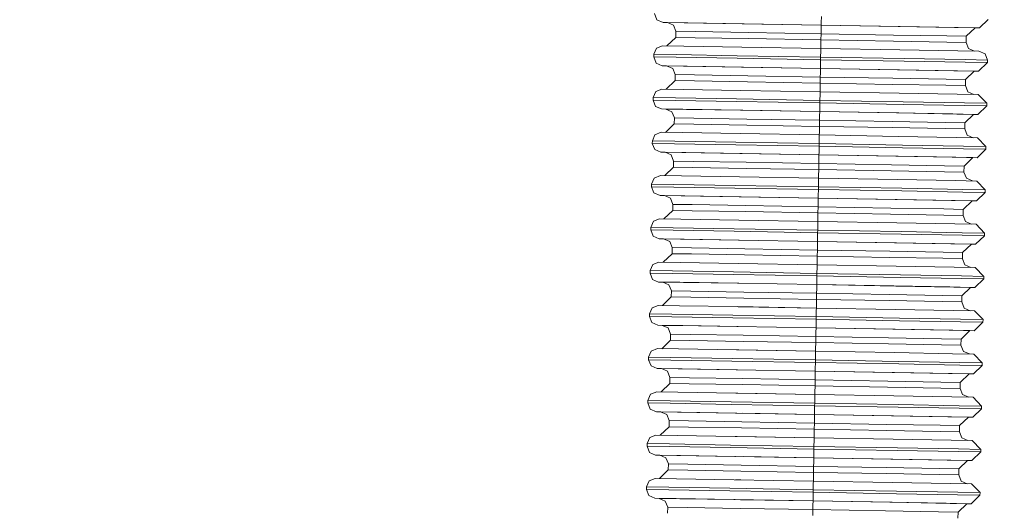
# Model space of a CAD drawing. Units: millimetres. Extents: x 774 to 8550, y -475 to 3712.
# Drawn here: x 3423 to 3452, y 1291 to 1306 of the extents above; entities that cross this region are included whole.
import ezdxf

# ---------------------------------------------------------------- set-up
doc = ezdxf.new("R2010")
doc.units = ezdxf.units.MM
doc.layers.add('1', color=7, linetype='Continuous', true_color=0xffffff)
doc.styles.add('blockfont', font='simplex.shx')
doc.dimstyles.get("Standard").update_dxf_attribs({"dimtxt": 0.18, "dimasz": 0.18, "dimexe": 0.18, "dimexo": 0.0625, "dimgap": 0.09, "dimtad": 0, "dimtih": 1, "dimtoh": 1, "dimdec": 4, "dimzin": 0, "dimdsep": 46, "dimtxsty": 'Standard', "dimcen": 0.09, "dimadec": 0, "dimazin": 0, "dimtfac": 1, "dimtdec": 4, "dimtofl": 0, "dimtmove": 0, "dimatfit": 3, "dimfxl": 1, "dimtolj": 1, "dimtzin": 0, "dimarcsym": 0})

# ---------------------------------------------------------------- blocks, each defined once
blk = doc.blocks.new('_U2')
at = {"layer": '1', "color": 18, "lineweight": 13}
for p, q in [((983.659191, 1187.278035), (983.659191, 3268.76657)), ((983.659191, 3265.59157), (2093.887929, 3265.59157)), ((3705, 3265.59157), (2594.771262, 3265.59157)), ((2125.840012, 3190.59157), (2100.840012, 3190.59157)), ((2100.840012, 3190.59157), (2100.840012, 3096.84157)), ((2357.506679, 3190.59157), (2332.506679, 3190.59157)), ((2357.506679, 3096.84157), (2357.506679, 3190.59157)), ((2100.840012, 3096.84157), (2125.840012, 3096.84157)), ((2332.506679, 3096.84157), (2357.506679, 3096.84157))]:
    blk.add_line(p, q, dxfattribs=at)
at = {"layer": '1', "color": 18, "lineweight": 70}
for points in [[(983.659191, 3265.59157), (1033.659142, 3278.98903), (1033.65924, 3252.194111)], [(3705, 3265.59157), (3655.000049, 3252.194111), (3654.999951, 3278.98903)]]:
    blk.add_solid(points, dxfattribs=at)
at = {"layer": '1', "color": 18, "linetype": 'Continuous', "lineweight": 13, "char_height": 50, "attachment_point": 7, "line_spacing_factor": 0.903614, "style": 'blockfont'}
for s, insert in [('\\W1.3854;107.1', (2098.125429, 3226.695737)), ('\\W1.1047;BBC', (2437.396262, 3226.695737)), ('\\W1.2570;2721', (2125.365012, 3104.820737))]:
    blk.add_mtext(s, dxfattribs=dict(at, insert=insert))

msp = doc.modelspace()

# ---------------------------------------------------------------- linework, layer by layer
at = {"layer": '1', "color": 18, "linetype": 'Continuous', "lineweight": 13}
for p, q in [((3441.652311, 1306.066749), (3441.723598, 1305.885909)), ((3446.55372, 1305.984853), (3446.550621, 1305.805204)), ((3441.901935, 1305.808423), (3441.723598, 1305.885909)), ((3441.901935, 1305.808423), (3442.029397, 1305.806007)), ((3442.524446, 1305.798767), (3441.901935, 1305.808423)), ((3442.028774, 1305.806277), (3442.634596, 1305.79686)), ((3442.028774, 1305.806277), (3442.207111, 1305.728791)), ((3442.278398, 1305.547951), (3442.207111, 1305.728791)), ((3444.225563, 1305.770395), (3442.524446, 1305.798767)), ((3442.634596, 1305.79686), (3444.289221, 1305.769203)), ((3444.225563, 1305.770395), (3446.549429, 1305.730698)), ((3446.549429, 1305.730698), (3444.289221, 1305.769203)), ((3446.549429, 1305.730698), (3446.547283, 1305.603621)), ((3446.550621, 1305.805204), (3446.549429, 1305.730698)), ((3446.549429, 1305.730698), (3448.809637, 1305.691479)), ((3446.549429, 1305.730698), (3448.873295, 1305.690406)), ((3448.809637, 1305.691479), (3450.464262, 1305.662272)), ((3450.574173, 1305.660365), (3448.873295, 1305.690406)), ((3451.069845, 1305.650709), (3450.464262, 1305.662272)), ((3451.196922, 1305.648563), (3450.574173, 1305.660365)), ((3451.069845, 1305.650709), (3450.811638, 1305.401085)), ((3451.069642, 1305.650512), (3451.196922, 1305.648563)), ((3451.45513, 1305.898068), (3451.196922, 1305.648563)), ((3442.275299, 1305.37009), (3442.01727, 1305.120758)), ((3442.278398, 1305.547951), (3442.275299, 1305.37009)), ((3442.275299, 1305.37009), (3442.847027, 1305.361269)), ((3442.278398, 1305.547951), (3442.850126, 1305.539129)), ((3444.408668, 1305.335162), (3442.847027, 1305.361269)), ((3444.411768, 1305.513022), (3442.850126, 1305.539129)), ((3444.411768, 1305.513022), (3446.545137, 1305.476544)), ((3446.545137, 1305.476544), (3446.542038, 1305.298803)), ((3446.547283, 1305.603621), (3446.545137, 1305.476544)), ((3446.545137, 1305.476544), (3448.678268, 1305.439589)), ((3448.678268, 1305.439589), (3450.23991, 1305.411933)), ((3450.23991, 1305.411933), (3450.811638, 1305.401085)), ((3450.811638, 1305.401085), (3450.808538, 1305.223344)), ((3441.890015, 1305.122731), (3441.709293, 1305.051444)), ((3441.890015, 1305.122731), (3442.512764, 1305.113075)), ((3444.21388, 1305.084703), (3442.512764, 1305.113075)), ((3444.21388, 1305.084703), (3446.537746, 1305.045007)), ((3446.542038, 1305.298803), (3444.408668, 1305.335162)), ((3446.538938, 1305.119274), (3446.537746, 1305.045007)), ((3446.542038, 1305.298803), (3446.538938, 1305.119274)), ((3446.542038, 1305.298803), (3448.675169, 1305.261848)), ((3448.675169, 1305.261848), (3450.237049, 1305.234192)), ((3450.808538, 1305.223344), (3450.237049, 1305.234192)), ((3450.808538, 1305.223344), (3450.879825, 1305.042503)), ((3441.631807, 1304.873107), (3441.630377, 1304.796932)), ((3441.630377, 1304.796932), (3442.28722, 1304.786799)), ((3441.630377, 1304.796932), (3441.701664, 1304.616092)), ((3441.631807, 1304.873107), (3441.709293, 1305.051444)), ((3442.288412, 1304.862974), (3441.631807, 1304.873107)), ((3444.08132, 1304.756878), (3442.28722, 1304.786799)), ((3444.082512, 1304.833053), (3442.288412, 1304.862974)), ((3446.533216, 1304.79121), (3444.082512, 1304.833053)), ((3446.533216, 1304.79121), (3446.532024, 1304.715035)), ((3446.536316, 1304.970739), (3446.533216, 1304.79121)), ((3448.983921, 1304.748652), (3446.533216, 1304.79121)), ((3446.537746, 1305.045007), (3446.536316, 1304.970739)), ((3446.537746, 1305.045007), (3448.861374, 1305.004714)), ((3448.861374, 1305.004714), (3450.56249, 1304.974673)), ((3450.56249, 1304.974673), (3451.185001, 1304.962871)), ((3451.05754, 1304.965288), (3450.879825, 1305.042503)), ((3451.185001, 1304.962871), (3451.363338, 1304.885385)), ((3451.434626, 1304.704545), (3451.363338, 1304.885385)), ((3441.880001, 1304.538606), (3441.701664, 1304.616092)), ((3441.880001, 1304.538606), (3442.00771, 1304.536185)), ((3442.50275, 1304.529069), (3441.880001, 1304.538606)), ((3442.007078, 1304.53646), (3442.612661, 1304.527042)), ((3442.007078, 1304.53646), (3442.185415, 1304.458974)), ((3444.203867, 1304.500578), (3442.50275, 1304.529069)), ((3442.612661, 1304.527042), (3444.267286, 1304.499386)), ((3444.08132, 1304.756878), (3446.532024, 1304.715035)), ((3444.203867, 1304.500578), (3446.527494, 1304.460881)), ((3446.527494, 1304.460881), (3444.267286, 1304.499386)), ((3446.528925, 1304.535387), (3446.527494, 1304.460881)), ((3446.532024, 1304.715035), (3446.528925, 1304.535387)), ((3446.532024, 1304.715035), (3448.982729, 1304.672478)), ((3448.982729, 1304.672478), (3450.776829, 1304.640768)), ((3450.778021, 1304.716943), (3448.983921, 1304.748652)), ((3450.776829, 1304.640768), (3451.433433, 1304.628251)), ((3451.434626, 1304.704545), (3450.778021, 1304.716943)), ((3451.433433, 1304.628251), (3451.174988, 1304.378746)), ((3451.434626, 1304.704545), (3451.433433, 1304.628251)), ((3442.256702, 1304.278133), (3442.185415, 1304.458974)), ((3442.256702, 1304.278133), (3442.253603, 1304.100273)), ((3442.256702, 1304.278133), (3442.828192, 1304.269312)), ((3444.389833, 1304.243205), (3442.828192, 1304.269312)), ((3444.389833, 1304.243205), (3446.523203, 1304.206727)), ((3446.523203, 1304.206727), (3446.520103, 1304.028986)), ((3446.525349, 1304.333804), (3446.523203, 1304.206727)), ((3446.523203, 1304.206727), (3448.656572, 1304.169772)), ((3446.527494, 1304.460881), (3446.525349, 1304.333804)), ((3446.527494, 1304.460881), (3448.787941, 1304.421661)), ((3446.527494, 1304.460881), (3448.85136, 1304.420588)), ((3448.787941, 1304.421661), (3450.442566, 1304.392455)), ((3450.552477, 1304.390548), (3448.85136, 1304.420588)), ((3451.048149, 1304.380892), (3450.442566, 1304.392455)), ((3451.174988, 1304.378746), (3450.552477, 1304.390548)), ((3451.048149, 1304.380892), (3450.789703, 1304.131267)), ((3451.047942, 1304.380692), (3451.174988, 1304.378746)), ((3442.253603, 1304.100273), (3441.995339, 1303.850944)), ((3442.253603, 1304.100273), (3442.825092, 1304.091452)), ((3442.825092, 1304.091452), (3444.386972, 1304.065345)), ((3446.520103, 1304.028986), (3444.386972, 1304.065345)), ((3446.520103, 1304.028986), (3446.517004, 1303.849457)), ((3446.520103, 1304.028986), (3448.653473, 1303.992031)), ((3448.653473, 1303.992031), (3450.215114, 1303.964374)), ((3448.656572, 1304.169772), (3450.218214, 1304.142116)), ((3450.215114, 1303.964374), (3450.786604, 1303.953526)), ((3450.218214, 1304.142116), (3450.789703, 1304.131267)), ((3450.789703, 1304.131267), (3450.786604, 1303.953526)), ((3450.786604, 1303.953526), (3450.857891, 1303.772686)), ((3441.609873, 1303.60329), (3441.687359, 1303.781627)), ((3441.868318, 1303.852914), (3441.687359, 1303.781627)), ((3442.490829, 1303.843258), (3441.868318, 1303.852914)), ((3444.191946, 1303.814886), (3442.490829, 1303.843258)), ((3444.191946, 1303.814886), (3446.515812, 1303.775189)), ((3446.51462, 1303.700922), (3446.51152, 1303.521393)), ((3446.515812, 1303.775189), (3446.51462, 1303.700922)), ((3446.517004, 1303.849457), (3446.515812, 1303.775189)), ((3446.515812, 1303.775189), (3448.839439, 1303.734897)), ((3448.839439, 1303.734897), (3450.540556, 1303.704856)), ((3450.540556, 1303.704856), (3451.163305, 1303.693054)), ((3451.035596, 1303.695474), (3450.857891, 1303.772686)), ((3451.163305, 1303.693054), (3451.412929, 1303.434728)), ((3441.609873, 1303.60329), (3441.608681, 1303.527115)), ((3441.608681, 1303.527115), (3442.265285, 1303.516982)), ((3441.608681, 1303.527115), (3441.679968, 1303.346274)), ((3442.266716, 1303.593157), (3441.609873, 1303.60329)), ((3441.858305, 1303.268788), (3441.679968, 1303.346274)), ((3444.059385, 1303.48706), (3442.265285, 1303.516982)), ((3444.060577, 1303.563235), (3442.266716, 1303.593157)), ((3444.059385, 1303.48706), (3446.51009, 1303.445218)), ((3446.51152, 1303.521393), (3444.060577, 1303.563235)), ((3446.51009, 1303.445218), (3446.50699, 1303.26557)), ((3446.51152, 1303.521393), (3446.51009, 1303.445218)), ((3446.51009, 1303.445218), (3448.960794, 1303.40266)), ((3448.962225, 1303.478835), (3446.51152, 1303.521393)), ((3448.960794, 1303.40266), (3450.754894, 1303.370951)), ((3448.962225, 1303.478835), (3450.756086, 1303.447125)), ((3450.754894, 1303.370951), (3451.411499, 1303.358553)), ((3451.412929, 1303.434728), (3450.756086, 1303.447125)), ((3451.411499, 1303.358553), (3451.153292, 1303.108929)), ((3451.412929, 1303.434728), (3451.411499, 1303.358553)), ((3441.858305, 1303.268788), (3441.985767, 1303.266372)), ((3442.480816, 1303.259252), (3441.858305, 1303.268788)), ((3441.985144, 1303.266642), (3442.590727, 1303.257225)), ((3441.985144, 1303.266642), (3442.163481, 1303.189156)), ((3442.234768, 1303.008316), (3442.163481, 1303.189156)), ((3444.181932, 1303.23076), (3442.480816, 1303.259252)), ((3442.590727, 1303.257225), (3444.245352, 1303.229568)), ((3444.181932, 1303.23076), (3446.505798, 1303.191064)), ((3446.505798, 1303.191064), (3444.245352, 1303.229568)), ((3446.503652, 1303.063987), (3446.501268, 1302.93691)), ((3446.505798, 1303.191064), (3446.503652, 1303.063987)), ((3446.50699, 1303.26557), (3446.505798, 1303.191064)), ((3446.505798, 1303.191064), (3448.766006, 1303.151844)), ((3446.505798, 1303.191064), (3448.829426, 1303.150771)), ((3448.766006, 1303.151844), (3450.420631, 1303.122638)), ((3450.530542, 1303.12073), (3448.829426, 1303.150771)), ((3451.026214, 1303.111074), (3450.420631, 1303.122638)), ((3451.153292, 1303.108929), (3450.530542, 1303.12073)), ((3451.026214, 1303.111074), (3450.768007, 1302.86145)), ((3451.026011, 1303.110878), (3451.153292, 1303.108929)), ((3442.231668, 1302.830456), (3441.973665, 1302.581147)), ((3442.234768, 1303.008316), (3442.231668, 1302.830456)), ((3442.231668, 1302.830456), (3442.803396, 1302.821753)), ((3442.234768, 1303.008316), (3442.806496, 1302.999494)), ((3442.803396, 1302.821753), (3444.365038, 1302.795647)), ((3444.368137, 1302.973388), (3442.806496, 1302.999494)), ((3446.498407, 1302.759169), (3444.365038, 1302.795647)), ((3444.368137, 1302.973388), (3446.501268, 1302.93691)), ((3446.498407, 1302.759169), (3446.495308, 1302.579639)), ((3446.501268, 1302.93691), (3446.498407, 1302.759169)), ((3446.498407, 1302.759169), (3448.631538, 1302.722214)), ((3446.501268, 1302.93691), (3448.634638, 1302.899955)), ((3448.634638, 1302.899955), (3450.196279, 1302.872298)), ((3450.196279, 1302.872298), (3450.768007, 1302.86145)), ((3450.768007, 1302.86145), (3450.764908, 1302.683709)), ((3441.588177, 1302.333472), (3441.665424, 1302.511809)), ((3441.846384, 1302.583096), (3441.665424, 1302.511809)), ((3442.469133, 1302.57356), (3441.846384, 1302.583096)), ((3444.17025, 1302.545069), (3442.469133, 1302.57356)), ((3444.17025, 1302.545069), (3446.493877, 1302.505372)), ((3446.493877, 1302.505372), (3446.492685, 1302.431105)), ((3446.495308, 1302.579639), (3446.493877, 1302.505372)), ((3448.817743, 1302.465079), (3446.493877, 1302.505372)), ((3448.631538, 1302.722214), (3450.19318, 1302.694557)), ((3448.817743, 1302.465079), (3450.51886, 1302.435038)), ((3450.764908, 1302.683709), (3450.19318, 1302.694557)), ((3450.764908, 1302.683709), (3450.836195, 1302.502869)), ((3451.013909, 1302.425653), (3450.836195, 1302.502869)), ((3441.588177, 1302.333472), (3441.586746, 1302.257297)), ((3441.586746, 1302.257297), (3442.243351, 1302.247165)), ((3441.586746, 1302.257297), (3441.658033, 1302.076457)), ((3442.244781, 1302.323339), (3441.588177, 1302.333472)), ((3442.243351, 1302.247165), (3444.037451, 1302.217243)), ((3444.038881, 1302.293418), (3442.244781, 1302.323339)), ((3444.037451, 1302.217243), (3446.488155, 1302.175401)), ((3446.489586, 1302.251575), (3444.038881, 1302.293418)), ((3446.488155, 1302.175401), (3446.485294, 1301.995752)), ((3446.489586, 1302.251575), (3446.488155, 1302.175401)), ((3446.488155, 1302.175401), (3448.939098, 1302.132843)), ((3446.492685, 1302.431105), (3446.489586, 1302.251575)), ((3448.94029, 1302.209018), (3446.489586, 1302.251575)), ((3448.94029, 1302.209018), (3450.73439, 1302.177308)), ((3451.141371, 1302.423237), (3450.51886, 1302.435038)), ((3451.390995, 1302.16491), (3450.73439, 1302.177308)), ((3451.141371, 1302.423237), (3451.390995, 1302.16491)), ((3441.83637, 1301.998971), (3441.658033, 1302.076457)), ((3441.83637, 1301.998971), (3441.96408, 1301.99655)), ((3442.45912, 1301.989434), (3441.83637, 1301.998971)), ((3441.963447, 1301.996825), (3442.569031, 1301.987527)), ((3441.963447, 1301.996825), (3442.141546, 1301.919339)), ((3442.212833, 1301.738499), (3442.141546, 1301.919339)), ((3444.160236, 1301.960943), (3442.45912, 1301.989434)), ((3442.569031, 1301.987527), (3444.223656, 1301.959751)), ((3444.160236, 1301.960943), (3446.483864, 1301.921246)), ((3446.483864, 1301.921246), (3444.223656, 1301.959751)), ((3446.483864, 1301.921246), (3446.481718, 1301.794169)), ((3446.485294, 1301.995752), (3446.483864, 1301.921246)), ((3446.483864, 1301.921246), (3448.744072, 1301.882027)), ((3446.483864, 1301.921246), (3448.80773, 1301.880954)), ((3448.939098, 1302.132843), (3450.73296, 1302.101133)), ((3450.73296, 1302.101133), (3451.389803, 1302.088735)), ((3451.389803, 1302.088735), (3451.131357, 1301.839111)), ((3451.390995, 1302.16491), (3451.389803, 1302.088735)), ((3442.212833, 1301.738499), (3442.209972, 1301.560638)), ((3442.212833, 1301.738499), (3442.784561, 1301.729677)), ((3444.346203, 1301.70357), (3442.784561, 1301.729677)), ((3444.346203, 1301.70357), (3446.479572, 1301.667092)), ((3446.479572, 1301.667092), (3446.476473, 1301.489351)), ((3446.481718, 1301.794169), (3446.479572, 1301.667092)), ((3446.479572, 1301.667092), (3448.612703, 1301.630137)), ((3448.612703, 1301.630137), (3450.174583, 1301.6026)), ((3448.744072, 1301.882027), (3450.398697, 1301.85282)), ((3450.508846, 1301.850913), (3448.80773, 1301.880954)), ((3450.174583, 1301.6026), (3450.746073, 1301.591633)), ((3451.00428, 1301.841257), (3450.398697, 1301.85282)), ((3451.131357, 1301.839111), (3450.508846, 1301.850913)), ((3451.00428, 1301.841257), (3450.746073, 1301.591633)), ((3451.004077, 1301.84106), (3451.131357, 1301.839111)), ((3441.824449, 1301.313279), (3441.643728, 1301.241992)), ((3442.447199, 1301.303742), (3441.824449, 1301.313279)), ((3442.209972, 1301.560638), (3441.95173, 1301.31133)), ((3442.209972, 1301.560638), (3442.781462, 1301.551936)), ((3442.781462, 1301.551936), (3444.343103, 1301.525829)), ((3446.476473, 1301.489351), (3444.343103, 1301.525829)), ((3446.473373, 1301.309822), (3446.472181, 1301.235555)), ((3446.476473, 1301.489351), (3446.473373, 1301.309822)), ((3448.609842, 1301.452396), (3446.476473, 1301.489351)), ((3448.609842, 1301.452396), (3450.171484, 1301.42474)), ((3450.171484, 1301.42474), (3450.742973, 1301.413892)), ((3450.746073, 1301.591633), (3450.742973, 1301.413892)), ((3450.742973, 1301.413892), (3450.81426, 1301.233051)), ((3441.566242, 1301.063655), (3441.564812, 1300.98748)), ((3441.566242, 1301.063655), (3441.643728, 1301.241992)), ((3442.222847, 1301.053522), (3441.566242, 1301.063655)), ((3444.016947, 1301.0236), (3442.222847, 1301.053522)), ((3444.148315, 1301.275251), (3442.447199, 1301.303742)), ((3446.467651, 1300.981758), (3444.016947, 1301.0236)), ((3444.148315, 1301.275251), (3446.472181, 1301.235555)), ((3446.470751, 1301.161287), (3446.467651, 1300.981758)), ((3446.472096, 1301.231141), (3446.470751, 1301.161287)), ((3446.472181, 1301.235555), (3446.472096, 1301.231141)), ((3446.472181, 1301.235555), (3448.795809, 1301.195262)), ((3450.496925, 1301.165221), (3448.795809, 1301.195262)), ((3450.496925, 1301.165221), (3451.119675, 1301.153419)), ((3450.991966, 1301.15584), (3450.81426, 1301.233051)), ((3451.119675, 1301.153419), (3451.36906, 1300.895093)), ((3441.564812, 1300.98748), (3442.221655, 1300.977347)), ((3441.564812, 1300.98748), (3441.636099, 1300.80664)), ((3441.814436, 1300.729154), (3441.636099, 1300.80664)), ((3441.814436, 1300.729154), (3441.942145, 1300.726733)), ((3442.437185, 1300.719617), (3441.814436, 1300.729154)), ((3441.941513, 1300.727008), (3442.547096, 1300.717709)), ((3441.941513, 1300.727008), (3442.11985, 1300.649522)), ((3444.015755, 1300.947426), (3442.221655, 1300.977347)), ((3444.015755, 1300.947426), (3446.466459, 1300.905583)), ((3446.46336, 1300.725935), (3446.462168, 1300.651429)), ((3446.466459, 1300.905583), (3446.46336, 1300.725935)), ((3446.467651, 1300.981758), (3446.466459, 1300.905583)), ((3446.466459, 1300.905583), (3448.917164, 1300.863026)), ((3448.918356, 1300.93932), (3446.467651, 1300.981758)), ((3448.917164, 1300.863026), (3450.711264, 1300.831316)), ((3448.918356, 1300.93932), (3450.712456, 1300.907491)), ((3450.711264, 1300.831316), (3451.367868, 1300.818918)), ((3451.36906, 1300.895093), (3450.712456, 1300.907491)), ((3451.367868, 1300.818918), (3451.109423, 1300.569294)), ((3451.36906, 1300.895093), (3451.367868, 1300.818918)), ((3442.191137, 1300.468681), (3442.11985, 1300.649522)), ((3442.191137, 1300.468681), (3442.188038, 1300.290821)), ((3442.191137, 1300.468681), (3442.762627, 1300.45986)), ((3444.138302, 1300.691126), (3442.437185, 1300.719617)), ((3442.547096, 1300.717709), (3444.201721, 1300.689934)), ((3444.324507, 1300.433753), (3442.762627, 1300.45986)), ((3444.138302, 1300.691126), (3446.462168, 1300.651429)), ((3446.462168, 1300.651429), (3444.201721, 1300.689934)), ((3446.459783, 1300.524352), (3446.457638, 1300.397275)), ((3446.462168, 1300.651429), (3446.459783, 1300.524352)), ((3446.462168, 1300.651429), (3448.722376, 1300.612209)), ((3446.462168, 1300.651429), (3448.785795, 1300.611136)), ((3448.722376, 1300.612209), (3450.377001, 1300.583003)), ((3450.486912, 1300.581096), (3448.785795, 1300.611136)), ((3450.982584, 1300.57144), (3450.377001, 1300.583003)), ((3451.109423, 1300.569294), (3450.486912, 1300.581096)), ((3450.982584, 1300.57144), (3450.724138, 1300.321815)), ((3450.982377, 1300.57124), (3451.109423, 1300.569294)), ((3442.188038, 1300.290821), (3441.929799, 1300.041515)), ((3442.188038, 1300.290821), (3442.759766, 1300.282119)), ((3442.759766, 1300.282119), (3444.321407, 1300.256012)), ((3446.454538, 1300.219534), (3444.321407, 1300.256012)), ((3444.324507, 1300.433753), (3446.457638, 1300.397275)), ((3446.454538, 1300.219534), (3446.451439, 1300.040005)), ((3446.457638, 1300.397275), (3446.454538, 1300.219534)), ((3448.587908, 1300.182579), (3446.454538, 1300.219534)), ((3446.457638, 1300.397275), (3448.591007, 1300.36032)), ((3448.587908, 1300.182579), (3450.149549, 1300.154922)), ((3448.591007, 1300.36032), (3450.152649, 1300.332783)), ((3450.149549, 1300.154922), (3450.721277, 1300.144074)), ((3450.152649, 1300.332783), (3450.724138, 1300.321815)), ((3450.724138, 1300.321815), (3450.721277, 1300.144074)), ((3441.544308, 1299.793837), (3441.621794, 1299.972175)), ((3441.802753, 1300.043462), (3441.621794, 1299.972175)), ((3441.802753, 1300.043462), (3442.425264, 1300.033925)), ((3444.126381, 1300.005434), (3442.425264, 1300.033925)), ((3444.126381, 1300.005434), (3446.450247, 1299.965737)), ((3446.449055, 1299.89147), (3446.445955, 1299.711941)), ((3446.450247, 1299.965737), (3446.449055, 1299.89147)), ((3446.451439, 1300.040005), (3446.450247, 1299.965737)), ((3448.774113, 1299.925445), (3446.450247, 1299.965737)), ((3450.474991, 1299.895404), (3448.774113, 1299.925445)), ((3451.09774, 1299.883602), (3450.474991, 1299.895404)), ((3450.721277, 1300.144074), (3450.792564, 1299.963234)), ((3450.970032, 1299.886022), (3450.792564, 1299.963234)), ((3451.09774, 1299.883602), (3451.347364, 1299.625276)), ((3441.544308, 1299.793837), (3441.543116, 1299.717663)), ((3441.543116, 1299.717663), (3442.19972, 1299.70753)), ((3441.543116, 1299.717663), (3441.614403, 1299.536822)), ((3442.201151, 1299.783705), (3441.544308, 1299.793837)), ((3443.99382, 1299.677608), (3442.19972, 1299.70753)), ((3443.995251, 1299.753783), (3442.201151, 1299.783705)), ((3443.99382, 1299.677608), (3446.444525, 1299.635766)), ((3446.445955, 1299.711941), (3443.995251, 1299.753783)), ((3446.444525, 1299.635766), (3446.441425, 1299.456118)), ((3446.445955, 1299.711941), (3446.444525, 1299.635766)), ((3446.444525, 1299.635766), (3448.895229, 1299.593208)), ((3448.89666, 1299.669502), (3446.445955, 1299.711941)), ((3448.895229, 1299.593208), (3450.689329, 1299.561499)), ((3448.89666, 1299.669502), (3450.69076, 1299.637673)), ((3451.347364, 1299.625276), (3450.69076, 1299.637673)), ((3451.347364, 1299.625276), (3451.345934, 1299.549101)), ((3441.79274, 1299.459336), (3441.614403, 1299.536822)), ((3441.79274, 1299.459336), (3441.920201, 1299.45692)), ((3442.415251, 1299.449799), (3441.79274, 1299.459336)), ((3441.919578, 1299.45719), (3442.5254, 1299.447892)), ((3441.919578, 1299.45719), (3442.097916, 1299.379704)), ((3442.169203, 1299.198864), (3442.097916, 1299.379704)), ((3444.116367, 1299.421308), (3442.415251, 1299.449799)), ((3442.5254, 1299.447892), (3444.140487, 1299.420896)), ((3444.116367, 1299.421308), (3446.440233, 1299.381612)), ((3446.440233, 1299.381612), (3446.438087, 1299.254535)), ((3446.441425, 1299.456118), (3446.440233, 1299.381612)), ((3446.440233, 1299.381612), (3448.700441, 1299.342392)), ((3446.440233, 1299.381612), (3448.763861, 1299.341438)), ((3448.700441, 1299.342392), (3450.355066, 1299.313186)), ((3450.464977, 1299.311278), (3448.763861, 1299.341438)), ((3450.960649, 1299.301622), (3450.355066, 1299.313186)), ((3451.087726, 1299.299477), (3450.464977, 1299.311278)), ((3450.689329, 1299.561499), (3451.345934, 1299.549101)), ((3450.960649, 1299.301622), (3450.702442, 1299.051998)), ((3450.960446, 1299.301426), (3451.087726, 1299.299477)), ((3451.345934, 1299.549101), (3451.087726, 1299.299477)), ((3442.166103, 1299.021123), (3441.908099, 1298.771695)), ((3442.169203, 1299.198864), (3442.166103, 1299.021123)), ((3442.166103, 1299.021123), (3442.737831, 1299.012301)), ((3442.169203, 1299.198864), (3442.74093, 1299.190042)), ((3442.737831, 1299.012301), (3444.299473, 1298.986195)), ((3444.302572, 1299.163936), (3442.74093, 1299.190042)), ((3444.302572, 1299.163936), (3446.435942, 1299.127458)), ((3446.435942, 1299.127458), (3446.432842, 1298.949716)), ((3446.438087, 1299.254535), (3446.435942, 1299.127458)), ((3446.435942, 1299.127458), (3448.569073, 1299.090503)), ((3448.569073, 1299.090503), (3450.130714, 1299.062965)), ((3450.130714, 1299.062965), (3450.702442, 1299.051998)), ((3450.702442, 1299.051998), (3450.699343, 1298.874257)), ((3441.522612, 1298.52402), (3441.600098, 1298.702357)), ((3441.780819, 1298.773644), (3441.600098, 1298.702357)), ((3442.403568, 1298.764108), (3441.780819, 1298.773644)), ((3444.104685, 1298.735617), (3442.403568, 1298.764108)), ((3444.104685, 1298.735617), (3446.428312, 1298.69592)), ((3446.432842, 1298.949716), (3444.299473, 1298.986195)), ((3446.429743, 1298.770187), (3446.428312, 1298.69592)), ((3446.432842, 1298.949716), (3446.429743, 1298.770187)), ((3446.432842, 1298.949716), (3448.565973, 1298.912762)), ((3448.565973, 1298.912762), (3450.127615, 1298.885105)), ((3450.127615, 1298.885105), (3450.699343, 1298.874257)), ((3450.699343, 1298.874257), (3450.77063, 1298.693417)), ((3441.522612, 1298.52402), (3441.521181, 1298.447845)), ((3441.521181, 1298.447845), (3442.178024, 1298.437713)), ((3441.521181, 1298.447845), (3441.592468, 1298.267005)), ((3442.179216, 1298.514007), (3441.522612, 1298.52402)), ((3442.178024, 1298.437713), (3443.971886, 1298.407791)), ((3443.973316, 1298.483966), (3442.179216, 1298.514007)), ((3446.424021, 1298.442123), (3443.973316, 1298.483966)), ((3446.424021, 1298.442123), (3446.422829, 1298.365949)), ((3446.42712, 1298.621653), (3446.424021, 1298.442123)), ((3448.874725, 1298.399685), (3446.424021, 1298.442123)), ((3446.428312, 1298.69592), (3446.42712, 1298.621653)), ((3446.428312, 1298.69592), (3448.752178, 1298.655627)), ((3448.752178, 1298.655627), (3450.453295, 1298.625586)), ((3450.453295, 1298.625586), (3451.075806, 1298.613785)), ((3450.948344, 1298.616201), (3450.77063, 1298.693417)), ((3451.075806, 1298.613785), (3451.32543, 1298.355458)), ((3441.770805, 1298.189519), (3441.592468, 1298.267005)), ((3441.770805, 1298.189519), (3441.898513, 1298.187099)), ((3442.393555, 1298.179982), (3441.770805, 1298.189519)), ((3441.897882, 1298.187373), (3442.503466, 1298.178075)), ((3441.897882, 1298.187373), (3442.075981, 1298.109887)), ((3444.094671, 1298.151491), (3442.393555, 1298.179982)), ((3442.503466, 1298.178075), (3444.129469, 1298.150897)), ((3443.971886, 1298.407791), (3446.422829, 1298.365949)), ((3444.094671, 1298.151491), (3446.418299, 1298.111794)), ((3446.419729, 1298.1863), (3446.418299, 1298.111794)), ((3446.422829, 1298.365949), (3446.419729, 1298.1863)), ((3446.422829, 1298.365949), (3448.873533, 1298.32351)), ((3448.873533, 1298.32351), (3450.667633, 1298.291681)), ((3448.874725, 1298.399685), (3450.668825, 1298.367856)), ((3450.667633, 1298.291681), (3451.324238, 1298.279283)), ((3451.32543, 1298.355458), (3450.668825, 1298.367856)), ((3451.324238, 1298.279283), (3451.065792, 1298.029659)), ((3451.32543, 1298.355458), (3451.324238, 1298.279283)), ((3442.147507, 1297.929047), (3442.075981, 1298.109887)), ((3442.147507, 1297.929047), (3442.144407, 1297.751305)), ((3442.147507, 1297.929047), (3442.718996, 1297.920225)), ((3444.280638, 1297.894118), (3442.718996, 1297.920225)), ((3444.280638, 1297.894118), (3446.414007, 1297.85764)), ((3446.414007, 1297.85764), (3446.410908, 1297.679899)), ((3446.416153, 1297.984717), (3446.414007, 1297.85764)), ((3446.414007, 1297.85764), (3448.547377, 1297.820685)), ((3446.418299, 1298.111794), (3446.416153, 1297.984717)), ((3446.418299, 1298.111794), (3448.678745, 1298.072575)), ((3446.418299, 1298.111794), (3448.742165, 1298.071621)), ((3448.678745, 1298.072575), (3450.333132, 1298.043368)), ((3450.443281, 1298.041461), (3448.742165, 1298.071621)), ((3450.938953, 1298.031805), (3450.333132, 1298.043368)), ((3451.065792, 1298.029659), (3450.443281, 1298.041461)), ((3450.938953, 1298.031805), (3450.680508, 1297.7823)), ((3450.938747, 1298.031605), (3451.065792, 1298.029659)), ((3442.144407, 1297.751305), (3441.886168, 1297.501881)), ((3442.144407, 1297.751305), (3442.715897, 1297.742484)), ((3444.277538, 1297.716377), (3442.715897, 1297.742484)), ((3446.410908, 1297.679899), (3444.277538, 1297.716377)), ((3446.410908, 1297.679899), (3446.407808, 1297.50037)), ((3448.544277, 1297.642944), (3446.410908, 1297.679899)), ((3448.544277, 1297.642944), (3450.105919, 1297.615288)), ((3448.547377, 1297.820685), (3450.109018, 1297.793148)), ((3450.105919, 1297.615288), (3450.677408, 1297.60444)), ((3450.109018, 1297.793148), (3450.680508, 1297.7823)), ((3450.680508, 1297.7823), (3450.677408, 1297.60444)), ((3450.677408, 1297.60444), (3450.748695, 1297.423599)), ((3441.500677, 1297.254203), (3441.499485, 1297.178028)), ((3441.500677, 1297.254203), (3441.578163, 1297.43254)), ((3442.157282, 1297.244189), (3441.500677, 1297.254203)), ((3441.759123, 1297.503827), (3441.578163, 1297.43254)), ((3441.759123, 1297.503827), (3442.381634, 1297.49429)), ((3444.08275, 1297.465799), (3442.381634, 1297.49429)), ((3444.08275, 1297.465799), (3446.406616, 1297.426103)), ((3444.146408, 1297.464726), (3444.08275, 1297.465799)), ((3444.146408, 1297.464726), (3444.107127, 1297.465383)), ((3444.146408, 1297.464726), (3446.406616, 1297.426103)), ((3446.405186, 1297.351835), (3446.402325, 1297.172306)), ((3446.406616, 1297.426103), (3446.405186, 1297.351835)), ((3446.407808, 1297.50037), (3446.406616, 1297.426103)), ((3448.730244, 1297.38581), (3446.406616, 1297.426103)), ((3450.43136, 1297.355769), (3448.730244, 1297.38581)), ((3451.054109, 1297.343967), (3450.43136, 1297.355769)), ((3450.926401, 1297.346388), (3450.748695, 1297.423599)), ((3451.054109, 1297.343967), (3451.303734, 1297.085641)), ((3441.499485, 1297.178028), (3442.15609, 1297.167895)), ((3441.499485, 1297.178028), (3441.570772, 1296.997188)), ((3441.748871, 1296.919701), (3441.570772, 1296.997188)), ((3443.950189, 1297.137974), (3442.15609, 1297.167895)), ((3443.951382, 1297.214148), (3442.157282, 1297.244189)), ((3443.950189, 1297.137974), (3446.400894, 1297.096131)), ((3446.402325, 1297.172306), (3443.951382, 1297.214148)), ((3446.400894, 1297.096131), (3446.397795, 1296.916483)), ((3446.402325, 1297.172306), (3446.400894, 1297.096131)), ((3446.400894, 1297.096131), (3448.851599, 1297.053693)), ((3448.853029, 1297.129867), (3446.402325, 1297.172306)), ((3448.851599, 1297.053693), (3450.645698, 1297.021864)), ((3448.853029, 1297.129867), (3450.646891, 1297.098158)), ((3450.645698, 1297.021864), (3451.302303, 1297.009466)), ((3451.303734, 1297.085641), (3450.646891, 1297.098158)), ((3451.302303, 1297.009466), (3451.044096, 1296.759842)), ((3451.303734, 1297.085641), (3451.302303, 1297.009466)), ((3441.748871, 1296.919701), (3441.876579, 1296.917281)), ((3442.37162, 1296.910165), (3441.748871, 1296.919701)), ((3441.875948, 1296.917556), (3442.481531, 1296.908257)), ((3441.875948, 1296.917556), (3442.054285, 1296.84007)), ((3442.125572, 1296.659229), (3442.054285, 1296.84007)), ((3444.072737, 1296.881674), (3442.37162, 1296.910165)), ((3442.481531, 1296.908257), (3444.1077, 1296.881076)), ((3444.072737, 1296.881674), (3446.396603, 1296.841977)), ((3446.394457, 1296.7149), (3446.392073, 1296.587942)), ((3446.396603, 1296.841977), (3446.394457, 1296.7149)), ((3446.397795, 1296.916483), (3446.396603, 1296.841977)), ((3446.396603, 1296.841977), (3448.656811, 1296.802757)), ((3446.396603, 1296.841977), (3448.72023, 1296.801803)), ((3448.656811, 1296.802757), (3450.311436, 1296.773551)), ((3450.421347, 1296.771644), (3448.72023, 1296.801803)), ((3450.917019, 1296.761988), (3450.311436, 1296.773551)), ((3451.044096, 1296.759842), (3450.421347, 1296.771644)), ((3450.917019, 1296.761988), (3450.658573, 1296.512483)), ((3450.916815, 1296.761791), (3451.044096, 1296.759842)), ((3442.122473, 1296.481488), (3441.864469, 1296.23206)), ((3442.125572, 1296.659229), (3442.122473, 1296.481488)), ((3442.122473, 1296.481488), (3442.6942, 1296.472667)), ((3442.125572, 1296.659229), (3442.697061, 1296.650408)), ((3442.6942, 1296.472667), (3444.255842, 1296.44656)), ((3444.258942, 1296.624301), (3442.697061, 1296.650408)), ((3446.389212, 1296.410082), (3444.255842, 1296.44656)), ((3444.258942, 1296.624301), (3446.392073, 1296.587942)), ((3446.389212, 1296.410082), (3446.386112, 1296.230553)), ((3446.392073, 1296.587942), (3446.389212, 1296.410082)), ((3446.389212, 1296.410082), (3448.522343, 1296.373127)), ((3446.392073, 1296.587942), (3448.525442, 1296.550868)), ((3448.525442, 1296.550868), (3450.087084, 1296.523331)), ((3450.087084, 1296.523331), (3450.658573, 1296.512483)), ((3450.658573, 1296.512483), (3450.655712, 1296.334622)), ((3441.478742, 1295.984385), (3441.556229, 1296.162722)), ((3441.737188, 1296.23401), (3441.556229, 1296.162722)), ((3441.737188, 1296.23401), (3442.359938, 1296.224473)), ((3444.061054, 1296.195982), (3442.359938, 1296.224473)), ((3444.061054, 1296.195982), (3446.384682, 1296.156285)), ((3444.124473, 1296.194909), (3444.061054, 1296.195982)), ((3444.124473, 1296.194909), (3444.095852, 1296.195387)), ((3444.124473, 1296.194909), (3446.384682, 1296.156285)), ((3446.384682, 1296.156285), (3446.38349, 1296.082018)), ((3446.386112, 1296.230553), (3446.384682, 1296.156285)), ((3446.384682, 1296.156285), (3448.708547, 1296.116112)), ((3448.522343, 1296.373127), (3450.083984, 1296.34547)), ((3450.409664, 1296.085952), (3448.708547, 1296.116112)), ((3450.083984, 1296.34547), (3450.655712, 1296.334622)), ((3450.655712, 1296.334622), (3450.726999, 1296.153782)), ((3450.904713, 1296.076566), (3450.726999, 1296.153782)), ((3441.478742, 1295.984385), (3441.47755, 1295.908211)), ((3441.47755, 1295.908211), (3442.134155, 1295.898078)), ((3441.47755, 1295.908211), (3441.548838, 1295.72737)), ((3442.135586, 1295.974372), (3441.478742, 1295.984385)), ((3442.134155, 1295.898078), (3443.928255, 1295.868156)), ((3443.929685, 1295.944331), (3442.135586, 1295.974372)), ((3443.928255, 1295.868156), (3446.37896, 1295.826314)), ((3446.38039, 1295.902489), (3443.929685, 1295.944331)), ((3446.37896, 1295.826314), (3446.37586, 1295.646665)), ((3446.38039, 1295.902489), (3446.37896, 1295.826314)), ((3446.37896, 1295.826314), (3448.829903, 1295.783875)), ((3446.38349, 1296.082018), (3446.38039, 1295.902489)), ((3448.831095, 1295.86005), (3446.38039, 1295.902489)), ((3448.831095, 1295.86005), (3450.625194, 1295.82834)), ((3450.409664, 1296.085952), (3451.032175, 1296.07415)), ((3451.281799, 1295.815823), (3450.625194, 1295.82834)), ((3451.032175, 1296.07415), (3451.281799, 1295.815823)), ((3451.281799, 1295.815823), (3451.280607, 1295.739649)), ((3441.727175, 1295.649884), (3441.548838, 1295.72737)), ((3441.727175, 1295.649884), (3441.854636, 1295.647468)), ((3442.349686, 1295.640347), (3441.727175, 1295.649884)), ((3441.854013, 1295.647738), (3442.459835, 1295.63844)), ((3441.854013, 1295.647738), (3442.03235, 1295.570252)), ((3442.103638, 1295.389412), (3442.03235, 1295.570252)), ((3444.051041, 1295.611856), (3442.349686, 1295.640347)), ((3442.459835, 1295.63844), (3444.085838, 1295.611262)), ((3444.051041, 1295.611856), (3446.374668, 1295.57216)), ((3446.374668, 1295.57216), (3446.372522, 1295.445083)), ((3446.37586, 1295.646665), (3446.374668, 1295.57216)), ((3446.374668, 1295.57216), (3448.634876, 1295.53294)), ((3446.374668, 1295.57216), (3448.698534, 1295.531986)), ((3448.634876, 1295.53294), (3450.289501, 1295.503734)), ((3450.399412, 1295.501826), (3448.698534, 1295.531986)), ((3448.829903, 1295.783875), (3450.623764, 1295.752046)), ((3450.623764, 1295.752046), (3451.280607, 1295.739649)), ((3451.280607, 1295.739649), (3451.022161, 1295.490024)), ((3442.103638, 1295.389412), (3442.100538, 1295.211671)), ((3442.103638, 1295.389412), (3442.675365, 1295.38059)), ((3444.237007, 1295.354484), (3442.675365, 1295.38059)), ((3444.237007, 1295.354484), (3446.370376, 1295.318125)), ((3446.370376, 1295.318125), (3446.367277, 1295.140264)), ((3446.372522, 1295.445083), (3446.370376, 1295.318125)), ((3446.370376, 1295.318125), (3448.503508, 1295.281051)), ((3448.503508, 1295.281051), (3450.065149, 1295.253513)), ((3450.065149, 1295.253513), (3450.636877, 1295.242665)), ((3450.895084, 1295.49217), (3450.289501, 1295.503734)), ((3451.022161, 1295.490024), (3450.399412, 1295.501826)), ((3450.636877, 1295.242665), (3450.633778, 1295.064805)), ((3450.895084, 1295.49217), (3450.636877, 1295.242665)), ((3450.894881, 1295.491974), (3451.022161, 1295.490024)), ((3441.715254, 1294.964192), (3441.534532, 1294.892905)), ((3441.715254, 1294.964192), (3442.338003, 1294.954656)), ((3442.100538, 1295.211671), (3441.842534, 1294.962243)), ((3442.100538, 1295.211671), (3442.672266, 1295.202849)), ((3444.03912, 1294.926165), (3442.338003, 1294.954656)), ((3444.233908, 1295.176742), (3442.672266, 1295.202849)), ((3446.367277, 1295.140264), (3444.233908, 1295.176742)), ((3446.364178, 1294.960735), (3446.362986, 1294.886468)), ((3446.367277, 1295.140264), (3446.364178, 1294.960735)), ((3446.367277, 1295.140264), (3448.500646, 1295.10331)), ((3448.500646, 1295.10331), (3450.062288, 1295.075653)), ((3450.633778, 1295.064805), (3450.062288, 1295.075653)), ((3450.633778, 1295.064805), (3450.705065, 1294.883964)), ((3441.457046, 1294.714568), (3441.455616, 1294.638393)), ((3441.457046, 1294.714568), (3441.534532, 1294.892905)), ((3442.113651, 1294.704554), (3441.457046, 1294.714568)), ((3443.907751, 1294.674514), (3442.113651, 1294.704554)), ((3446.358456, 1294.632671), (3443.907751, 1294.674514)), ((3444.03912, 1294.926165), (3446.362986, 1294.886468)), ((3444.102539, 1294.925092), (3444.03912, 1294.926165)), ((3444.102539, 1294.925092), (3444.074083, 1294.925567)), ((3444.102539, 1294.925092), (3446.362986, 1294.886468)), ((3446.361555, 1294.8122), (3446.358456, 1294.632671)), ((3446.362986, 1294.886468), (3446.361555, 1294.8122)), ((3446.362986, 1294.886468), (3448.686613, 1294.846294)), ((3450.38773, 1294.816134), (3448.686613, 1294.846294)), ((3450.38773, 1294.816134), (3451.010479, 1294.804333)), ((3450.88277, 1294.806753), (3450.705065, 1294.883964)), ((3451.010479, 1294.804333), (3451.259865, 1294.546006)), ((3441.455616, 1294.638393), (3442.112459, 1294.62838)), ((3441.455616, 1294.638393), (3441.526903, 1294.457553)), ((3441.70524, 1294.380067), (3441.526903, 1294.457553)), ((3441.70524, 1294.380067), (3441.832949, 1294.377647)), ((3442.327989, 1294.37053), (3441.70524, 1294.380067)), ((3441.832317, 1294.377921), (3442.4379, 1294.368623)), ((3441.832317, 1294.377921), (3442.010654, 1294.300435)), ((3443.906559, 1294.598339), (3442.112459, 1294.62838)), ((3444.029106, 1294.342039), (3442.327989, 1294.37053)), ((3442.4379, 1294.368623), (3444.069519, 1294.341351)), ((3443.906559, 1294.598339), (3446.357263, 1294.556497)), ((3446.354164, 1294.376848), (3446.352734, 1294.302462)), ((3446.357263, 1294.556497), (3446.354164, 1294.376848)), ((3446.358456, 1294.632671), (3446.357263, 1294.556497)), ((3446.357263, 1294.556497), (3448.807968, 1294.514058)), ((3448.80916, 1294.590233), (3446.358456, 1294.632671)), ((3448.807968, 1294.514058), (3450.602068, 1294.482348)), ((3448.80916, 1294.590233), (3450.60326, 1294.558523)), ((3450.602068, 1294.482348), (3451.258673, 1294.469831)), ((3451.259865, 1294.546006), (3450.60326, 1294.558523)), ((3451.258673, 1294.469831), (3451.000227, 1294.220207)), ((3451.259865, 1294.546006), (3451.258673, 1294.469831)), ((3442.081941, 1294.119594), (3442.010654, 1294.300435)), ((3442.081941, 1294.119594), (3442.078842, 1293.941853)), ((3442.081941, 1294.119594), (3442.653431, 1294.110773)), ((3444.215073, 1294.084666), (3442.653431, 1294.110773)), ((3444.029106, 1294.342039), (3446.352734, 1294.302462)), ((3444.215073, 1294.084666), (3446.348442, 1294.048307)), ((3446.352734, 1294.302342), (3444.223191, 1294.338733)), ((3446.350588, 1294.175265), (3446.348442, 1294.048307)), ((3446.352734, 1294.302342), (3446.350588, 1294.175265)), ((3446.352734, 1294.302462), (3448.676599, 1294.262169)), ((3446.352734, 1294.302342), (3448.61318, 1294.263122)), ((3448.61318, 1294.263122), (3450.267805, 1294.233916)), ((3450.377716, 1294.232009), (3448.676599, 1294.262169)), ((3450.873388, 1294.222353), (3450.267805, 1294.233916)), ((3451.000227, 1294.220207), (3450.377716, 1294.232009)), ((3450.873388, 1294.222353), (3450.614942, 1293.972848)), ((3450.873206, 1294.222177), (3451.000227, 1294.220207)), ((3442.078842, 1293.941853), (3441.820603, 1293.692429)), ((3442.078842, 1293.941853), (3442.650331, 1293.933032)), ((3442.650331, 1293.933032), (3444.212212, 1293.906925)), ((3446.345343, 1293.870447), (3444.212212, 1293.906925)), ((3446.345343, 1293.870447), (3446.342243, 1293.690918)), ((3446.348442, 1294.048307), (3446.345343, 1293.870447)), ((3448.478712, 1293.833492), (3446.345343, 1293.870447)), ((3446.348442, 1294.048307), (3448.481811, 1294.011233)), ((3448.478712, 1293.833492), (3450.040354, 1293.805955)), ((3448.481811, 1294.011233), (3450.043453, 1293.983696)), ((3450.040354, 1293.805955), (3450.611843, 1293.794988)), ((3450.043453, 1293.983696), (3450.614942, 1293.972848)), ((3450.614942, 1293.972848), (3450.611843, 1293.794988)), ((3450.611843, 1293.794988), (3450.68313, 1293.614147)), ((3441.435112, 1293.44487), (3441.512598, 1293.623088)), ((3441.693558, 1293.694375), (3441.512598, 1293.623088)), ((3441.693558, 1293.694375), (3442.316069, 1293.684838)), ((3444.017185, 1293.656347), (3442.316069, 1293.684838)), ((3444.017185, 1293.656347), (3446.341051, 1293.61665)), ((3444.080843, 1293.655274), (3444.017185, 1293.656347)), ((3444.080843, 1293.655274), (3444.041304, 1293.655935)), ((3444.080843, 1293.655274), (3446.341051, 1293.61665)), ((3446.339859, 1293.542383), (3446.336759, 1293.362854)), ((3446.341051, 1293.61665), (3446.339859, 1293.542383)), ((3446.342243, 1293.690918), (3446.341051, 1293.61665)), ((3446.341051, 1293.61665), (3448.664678, 1293.576477)), ((3450.365795, 1293.546317), (3448.664678, 1293.576477)), ((3450.365795, 1293.546317), (3450.988544, 1293.534515)), ((3450.860836, 1293.536935), (3450.68313, 1293.614147)), ((3450.988544, 1293.534515), (3451.238169, 1293.276189)), ((3441.435112, 1293.44487), (3441.43392, 1293.368576)), ((3441.43392, 1293.368576), (3442.090525, 1293.358562)), ((3441.43392, 1293.368576), (3441.505207, 1293.187735)), ((3442.091955, 1293.434737), (3441.435112, 1293.44487)), ((3443.884624, 1293.328522), (3442.090525, 1293.358562)), ((3443.886055, 1293.404696), (3442.091955, 1293.434737)), ((3443.884624, 1293.328522), (3446.335329, 1293.286679)), ((3446.336759, 1293.362854), (3443.886055, 1293.404696)), ((3446.335329, 1293.286679), (3446.33223, 1293.107031)), ((3446.336759, 1293.362854), (3446.335329, 1293.286679)), ((3446.335329, 1293.286679), (3448.786034, 1293.244241)), ((3448.787464, 1293.320415), (3446.336759, 1293.362854)), ((3448.786034, 1293.244241), (3450.580133, 1293.212531)), ((3448.787464, 1293.320415), (3450.581564, 1293.288706)), ((3450.580133, 1293.212531), (3451.236738, 1293.200014)), ((3451.238169, 1293.276189), (3450.581564, 1293.288706)), ((3451.238169, 1293.276189), (3451.236738, 1293.200014)), ((3441.683544, 1293.110249), (3441.505207, 1293.187735)), ((3441.683544, 1293.110249), (3441.811006, 1293.107833)), ((3442.306055, 1293.100713), (3441.683544, 1293.110249)), ((3441.810383, 1293.108104), (3442.415966, 1293.098805)), ((3441.810383, 1293.108104), (3441.98872, 1293.030618)), ((3442.060007, 1292.849777), (3441.98872, 1293.030618)), ((3444.007172, 1293.072222), (3442.306055, 1293.100713)), ((3442.415966, 1293.098805), (3444.035473, 1293.07174)), ((3444.007172, 1293.072222), (3446.331037, 1293.032644)), ((3446.331037, 1293.032525), (3444.26596, 1293.067814)), ((3446.331037, 1293.032525), (3446.328892, 1292.905448)), ((3446.33223, 1293.107031), (3446.331037, 1293.032644)), ((3446.331037, 1293.032644), (3448.654665, 1292.992351)), ((3446.331037, 1293.032525), (3448.591246, 1292.993305)), ((3448.591246, 1292.993305), (3450.24587, 1292.964099)), ((3450.355781, 1292.962191), (3448.654665, 1292.992351)), ((3450.851454, 1292.952536), (3450.24587, 1292.964099)), ((3450.978531, 1292.95039), (3450.355781, 1292.962191)), ((3450.851454, 1292.952536), (3450.593246, 1292.70303)), ((3450.851275, 1292.952363), (3450.978531, 1292.95039)), ((3451.236738, 1293.200014), (3450.978531, 1292.95039)), ((3442.056908, 1292.672036), (3441.798904, 1292.422608)), ((3442.060007, 1292.849777), (3442.056908, 1292.672036)), ((3442.056908, 1292.672036), (3442.628635, 1292.663215)), ((3442.060007, 1292.849777), (3442.631735, 1292.840956)), ((3442.628635, 1292.663215), (3444.190277, 1292.637108)), ((3444.193376, 1292.814849), (3442.631735, 1292.840956)), ((3446.323646, 1292.60063), (3444.190277, 1292.637108)), ((3444.193376, 1292.814849), (3446.326507, 1292.77849)), ((3446.326507, 1292.77849), (3446.323646, 1292.60063)), ((3446.328892, 1292.905448), (3446.326507, 1292.77849)), ((3446.326507, 1292.77849), (3448.459877, 1292.741416)), ((3448.459877, 1292.741416), (3450.021519, 1292.713879)), ((3450.021519, 1292.713879), (3450.593246, 1292.70303)), ((3450.593246, 1292.70303), (3450.590147, 1292.52517)), ((3441.413416, 1292.175053), (3441.490902, 1292.35327)), ((3441.671623, 1292.424558), (3441.490902, 1292.35327)), ((3441.671623, 1292.424558), (3442.294372, 1292.415021)), ((3443.995489, 1292.38653), (3442.294372, 1292.415021)), ((3443.995489, 1292.38653), (3446.319116, 1292.346952)), ((3444.058908, 1292.385457), (3444.035902, 1292.385841)), ((3444.058908, 1292.385457), (3444.189574, 1292.383224)), ((3446.319116, 1292.346952), (3446.317924, 1292.272566)), ((3446.319116, 1292.346952), (3448.642982, 1292.30666)), ((3446.320547, 1292.421101), (3446.319119, 1292.346952)), ((3446.323646, 1292.60063), (3446.320547, 1292.421101)), ((3448.456777, 1292.563675), (3446.323646, 1292.60063)), ((3448.456777, 1292.563675), (3450.018419, 1292.536137)), ((3450.018419, 1292.536137), (3450.590147, 1292.52517)), ((3450.590147, 1292.52517), (3450.661434, 1292.34433)), ((3450.839148, 1292.267114), (3450.661434, 1292.34433)), ((3441.413416, 1292.175053), (3441.411985, 1292.098759)), ((3441.411985, 1292.098759), (3442.06859, 1292.088745)), ((3441.411985, 1292.098759), (3441.483272, 1291.917918)), ((3442.070021, 1292.16492), (3441.413416, 1292.175053)), ((3442.06859, 1292.088745), (3443.86269, 1292.058704)), ((3443.86412, 1292.134879), (3442.070021, 1292.16492)), ((3443.86269, 1292.058704), (3446.313633, 1292.016862)), ((3446.314825, 1292.093037), (3443.86412, 1292.134879)), ((3446.314825, 1292.093037), (3446.313633, 1292.016862)), ((3446.317924, 1292.272566), (3446.314825, 1292.093037)), ((3448.76553, 1292.050598), (3446.314825, 1292.093037)), ((3448.642982, 1292.30666), (3450.344099, 1292.2765)), ((3448.76553, 1292.050598), (3450.559629, 1292.018888)), ((3450.344099, 1292.2765), (3450.96661, 1292.264698)), ((3450.96661, 1292.264698), (3451.216234, 1292.006371)), ((3441.66161, 1291.840432), (3441.483272, 1291.917918)), ((3441.66161, 1291.840432), (3441.78932, 1291.838011)), ((3442.284359, 1291.830895), (3441.66161, 1291.840432)), ((3441.788687, 1291.838286), (3442.39427, 1291.828988)), ((3441.788687, 1291.838286), (3441.966785, 1291.7608)), ((3442.038072, 1291.57996), (3441.966785, 1291.7608)), ((3443.985475, 1291.802404), (3442.284359, 1291.830895)), ((3442.39427, 1291.828988), (3444.025888, 1291.801716)), ((3443.985475, 1291.802404), (3446.309103, 1291.762827)), ((3446.309103, 1291.762708), (3444.17956, 1291.799099)), ((3446.309103, 1291.762708), (3446.306957, 1291.635631)), ((3446.310533, 1291.837213), (3446.309103, 1291.762827)), ((3446.309103, 1291.762827), (3448.632969, 1291.722534)), ((3446.309103, 1291.762708), (3448.569311, 1291.723488)), ((3446.313633, 1292.016862), (3446.310533, 1291.837213)), ((3446.313633, 1292.016862), (3448.764337, 1291.974423)), ((3448.764337, 1291.974423), (3450.558199, 1291.942714)), ((3450.558199, 1291.942714), (3451.215042, 1291.930197)), ((3451.216234, 1292.006371), (3450.559629, 1292.018888)), ((3451.215042, 1291.930197), (3450.956596, 1291.680572)), ((3451.216234, 1292.006371), (3451.215042, 1291.930197)), ((3442.038072, 1291.57996), (3442.035211, 1291.402219)), ((3442.038072, 1291.57996), (3442.6098, 1291.571138)), ((3444.171442, 1291.545031), (3442.6098, 1291.571138)), ((3444.171442, 1291.545031), (3446.304811, 1291.508673)), ((3446.304811, 1291.508673), (3446.301712, 1291.330812)), ((3446.306957, 1291.635631), (3446.304811, 1291.508673)), ((3446.304811, 1291.508673), (3448.438181, 1291.471718)), ((3448.438181, 1291.471718), (3449.999823, 1291.444061)), ((3448.569311, 1291.723488), (3450.223936, 1291.694281)), ((3450.334085, 1291.692374), (3448.632969, 1291.722534)), ((3450.829758, 1291.682718), (3450.223936, 1291.694281)), ((3450.956596, 1291.680572), (3450.334085, 1291.692374)), ((3450.829758, 1291.682718), (3450.571312, 1291.433213)), ((3450.829575, 1291.682542), (3450.956596, 1291.680572)), ((3449.999823, 1291.444061), (3450.571312, 1291.433213)), ((3450.571312, 1291.433213), (3450.568212, 1291.255353))]:
    msp.add_line(p, q, dxfattribs=at)

# ---------------------------------------------------------------- dimensions: what is measured, and where the dimension line sits
dim = msp.add_linear_dim(base=(983.659191, 3265.59157), p1=(3705, 3490), p2=(983.659191, 1185.690535), text='<>\\P[\\C18;\\H50.00;\\Fsimplex.shx;2721\\Fsimplex.shx;\\H50.00;\\C18; ]\\C18;\\H50.00;\\Fsimplex.shx;BBC\\Fsimplex.shx;\\H50.00;\\C18;', dimstyle='Standard', override={"dimtxt": 50, "dimasz": 50, "dimexe": 3.175, "dimexo": 1.5875, "dimgap": 1.5875, "dimtih": 1, "dimtoh": 1, "dimdec": 1, "dimlfac": 0.03937, "dimdsep": 46, "dimlunit": 2, "dimtxsty": 'blockfont', "dimsah": 1, "dimse1": 0, "dimse2": 0, "dimsd1": 0, "dimsd2": 0, "dimclrd": 18, "dimclre": 18, "dimclrt": 18, "dimtol": 0, "dimtm": -0.1, "dimtfac": 1, "dimtdec": 2, "dimtofl": 1, "dimtmove": 0, "dimlwd": 13, "dimlwe": 13}, dxfattribs=at)
dim.commit()
dim.dimension.update_dxf_attribs({"geometry": '_U2', "text_midpoint": (2344.329596, 3265.59157), "dimtype": 160})

doc.saveas('drawing.dxf')
